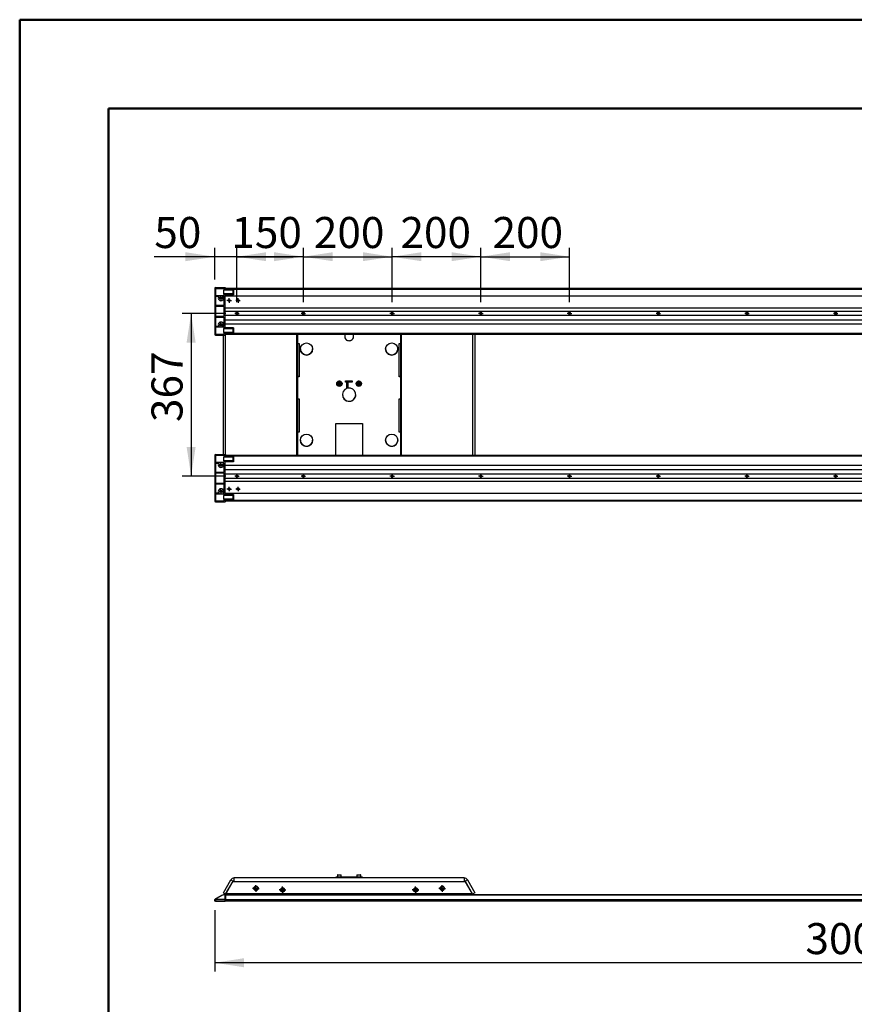
# Model space of a CAD drawing. Units: millimetres. Extents: x 0 to 297, y 0 to 210.
# Drawn here: x 0 to 94, y 99 to 210 of the extents above; entities that cross this region are included whole.
import ezdxf

# ---------------------------------------------------------------- set-up
doc = ezdxf.new("R2010")
doc.units = ezdxf.units.MM
doc.linetypes.add('SLD-Solid', pattern=[0])
doc.layers.add('DEFAULT', color=179, linetype='SLD-Solid')
doc.styles.add('SLDTEXTSTYLE2', font='GOTHIC.TTF', dxfattribs={"width": 0.913})
doc.dimstyles.new('SLDDIMSTYLE0', dxfattribs={"dimtxt": 3.5, "dimasz": 3.302, "dimexe": 0, "dimexo": 0.0625, "dimgap": 0.875, "dimtad": 1, "dimdec": 0, "dimlfac": 20, "dimrnd": 1e-09, "dimzin": 12, "dimdsep": 46, "dimtxsty": 'SLDTEXTSTYLE2', "dimsah": 1, "dimcen": 0.09, "dimadec": 0, "dimazin": 3, "dimtfac": 1, "dimtdec": 0, "dimtmove": 0, "dimatfit": 0, "dimfxl": 0, "dimfrac": 2, "dimtolj": 1, "dimtzin": 12, "dimarcsym": 0})
doc.dimstyles.new('SLDDIMSTYLE1', dxfattribs={"dimtxt": 3.5, "dimasz": 3.302, "dimexe": 0, "dimexo": 0.0625, "dimgap": 0.875, "dimtad": 1, "dimdec": 0, "dimlfac": 20, "dimrnd": 1e-09, "dimzin": 12, "dimdsep": 46, "dimtxsty": 'SLDTEXTSTYLE2', "dimsah": 1, "dimcen": 0.09, "dimadec": 0, "dimazin": 3, "dimtfac": 1, "dimtdec": 0, "dimtofl": 0, "dimtmove": 0, "dimatfit": 3, "dimfxl": 0, "dimfrac": 2, "dimtolj": 1, "dimtzin": 12, "dimarcsym": 0})

# ---------------------------------------------------------------- blocks, each defined once
blk = doc.blocks.new('_D_4')
at = {"layer": 'DEFAULT'}
for p, q in [((21.98, 109.64), (21.98, 102.7)), ((171.98, 109.64), (171.98, 102.7)), ((171.98, 103.7), (21.98, 103.7))]:
    blk.add_line(p, q, dxfattribs=at)
for points in [[(21.98, 103.7), (25.28, 103.19), (25.28, 104.21)], [(171.98, 103.7), (168.68, 104.21), (168.68, 103.19)]]:
    blk.add_solid(points, dxfattribs=at)
at = {"layer": 'DEFAULT', "insert": (88.58, 108.17), "char_height": 3.5, "attachment_point": 1, "style": 'SLDTEXTSTYLE2'}
blk.add_mtext('3000', dxfattribs=at)
blk = doc.blocks.new('SW_CENTERMARKSYMBOL_52')
at = {"layer": 'DEFAULT', "color": 0}
for p, q in [((-0.25, 0), (-0.375, 0)), ((0, 0), (-0.125, 0)), ((0, 0.25), (0, 0.375)), ((0, 0), (0, 0.125)), ((0, 0), (0, -0.125)), ((0, 0), (0.125, 0)), ((0.25, 0), (0.375, 0)), ((0, -0.25), (0, -0.375))]:
    blk.add_line(p, q, dxfattribs=at)
blk = doc.blocks.new('SW_CENTERMARKSYMBOL_53')
at = {"layer": 'DEFAULT', "color": 0}
for p, q in [((-0.25, 0), (-0.375, 0)), ((0, 0), (-0.125, 0)), ((0, 0.25), (0, 0.375)), ((0, 0), (0, 0.125)), ((0, 0), (0, -0.125)), ((0, 0), (0.125, 0)), ((0.25, 0), (0.375, 0)), ((0, -0.25), (0, -0.375))]:
    blk.add_line(p, q, dxfattribs=at)
blk = doc.blocks.new('SW_CENTERMARKSYMBOL_54')
at = {"layer": 'DEFAULT', "color": 0}
for p, q in [((-0.25, 0), (-0.375, 0)), ((0, 0), (-0.125, 0)), ((0, 0.25), (0, 0.375)), ((0, 0), (0, 0.125)), ((0, 0), (0, -0.125)), ((0, 0), (0.125, 0)), ((0.25, 0), (0.375, 0)), ((0, -0.25), (0, -0.375))]:
    blk.add_line(p, q, dxfattribs=at)
blk = doc.blocks.new('SW_CENTERMARKSYMBOL_55')
at = {"layer": 'DEFAULT', "color": 0}
for p, q in [((-0.25, 0), (-0.375, 0)), ((0, 0), (-0.125, 0)), ((0, 0.25), (0, 0.375)), ((0, 0), (0, 0.125)), ((0, 0), (0, -0.125)), ((0, 0), (0.125, 0)), ((0.25, 0), (0.375, 0)), ((0, -0.25), (0, -0.375))]:
    blk.add_line(p, q, dxfattribs=at)
blk = doc.blocks.new('_D_8')
at = {"layer": 'DEFAULT'}
for p, q in [((21.98, 180.7), (21.98, 184.28)), ((24.48, 178.15), (24.48, 184.28)), ((21.98, 183.28), (15.17, 183.28)), ((24.48, 183.28), (21.98, 183.28)), ((24.48, 183.28), (30.83, 183.28))]:
    blk.add_line(p, q, dxfattribs=at)
for points in [[(21.98, 183.28), (18.68, 183.79), (18.68, 182.78)], [(24.48, 183.28), (27.78, 182.78), (27.78, 183.79)]]:
    blk.add_solid(points, dxfattribs=at)
at = {"layer": 'DEFAULT', "insert": (15.17, 187.76), "char_height": 3.5, "attachment_point": 1, "style": 'SLDTEXTSTYLE2'}
blk.add_mtext('50', dxfattribs=at)
blk = doc.blocks.new('_D_9')
at = {"layer": 'DEFAULT'}
for p, q in [((24.48, 178.15), (24.48, 184.28)), ((31.98, 178.15), (31.98, 184.28)), ((31.98, 183.28), (24.48, 183.28))]:
    blk.add_line(p, q, dxfattribs=at)
for points in [[(24.48, 183.28), (27.78, 182.78), (27.78, 183.79)], [(31.98, 183.28), (28.68, 183.79), (28.68, 182.78)]]:
    blk.add_solid(points, dxfattribs=at)
at = {"layer": 'DEFAULT', "insert": (23.86, 187.76), "char_height": 3.5, "attachment_point": 1, "style": 'SLDTEXTSTYLE2'}
blk.add_mtext('150', dxfattribs=at)
blk = doc.blocks.new('_D_10')
at = {"layer": 'DEFAULT'}
for p, q in [((31.98, 178.15), (31.98, 184.28)), ((41.98, 178.15), (41.98, 184.28)), ((31.98, 183.28), (41.98, 183.28))]:
    blk.add_line(p, q, dxfattribs=at)
for points in [[(31.98, 183.28), (35.28, 182.78), (35.28, 183.79)], [(41.98, 183.28), (38.68, 183.79), (38.68, 182.78)]]:
    blk.add_solid(points, dxfattribs=at)
at = {"layer": 'DEFAULT', "insert": (33.16, 187.76), "char_height": 3.5, "attachment_point": 1, "style": 'SLDTEXTSTYLE2'}
blk.add_mtext('200', dxfattribs=at)
blk = doc.blocks.new('_D_11')
at = {"layer": 'DEFAULT'}
for p, q in [((41.98, 178.15), (41.98, 184.28)), ((51.98, 178.15), (51.98, 184.28)), ((51.98, 183.28), (41.98, 183.28))]:
    blk.add_line(p, q, dxfattribs=at)
for points in [[(41.98, 183.28), (45.28, 182.78), (45.28, 183.79)], [(51.98, 183.28), (48.68, 183.79), (48.68, 182.78)]]:
    blk.add_solid(points, dxfattribs=at)
at = {"layer": 'DEFAULT', "insert": (42.92, 187.76), "char_height": 3.5, "attachment_point": 1, "style": 'SLDTEXTSTYLE2'}
blk.add_mtext('200', dxfattribs=at)
blk = doc.blocks.new('_D_12')
at = {"layer": 'DEFAULT'}
for p, q in [((51.98, 178.15), (51.98, 184.28)), ((61.98, 178.15), (61.98, 184.28)), ((51.98, 183.28), (61.98, 183.28))]:
    blk.add_line(p, q, dxfattribs=at)
for points in [[(51.98, 183.28), (55.28, 182.78), (55.28, 183.79)], [(61.98, 183.28), (58.68, 183.79), (58.68, 182.78)]]:
    blk.add_solid(points, dxfattribs=at)
at = {"layer": 'DEFAULT', "insert": (53.3, 187.76), "char_height": 3.5, "attachment_point": 1, "style": 'SLDTEXTSTYLE2'}
blk.add_mtext('200', dxfattribs=at)
blk = doc.blocks.new('_D_13')
at = {"layer": 'DEFAULT'}
for p, q in [((23.23, 176.9), (18.32, 176.9)), ((19.32, 176.9), (19.32, 158.55)), ((23.23, 158.55), (18.32, 158.55))]:
    blk.add_line(p, q, dxfattribs=at)
for points in [[(19.32, 176.9), (18.81, 173.6), (19.83, 173.6)], [(19.32, 158.55), (19.83, 161.85), (18.81, 161.85)]]:
    blk.add_solid(points, dxfattribs=at)
at = {"layer": 'DEFAULT', "insert": (14.85, 164.65), "char_height": 3.5, "attachment_point": 1, "rotation": 90, "style": 'SLDTEXTSTYLE2'}
blk.add_mtext('367', dxfattribs=at)
blk = doc.blocks.new('SW_CENTERMARKSYMBOL_60')
at = {"layer": 'DEFAULT', "color": 0}
for p, q in [((-0.125, 0), (-0.25, 0)), ((0, 0), (-0.125, 0)), ((0, 0.125), (0, 0.25)), ((0, 0), (0, 0.125)), ((0, 0), (0, -0.125)), ((0, 0), (0.125, 0)), ((0.125, 0), (0.25, 0)), ((0, -0.125), (0, -0.25))]:
    blk.add_line(p, q, dxfattribs=at)
blk = doc.blocks.new('SW_CENTERMARKSYMBOL_61')
at = {"layer": 'DEFAULT', "color": 0}
for p, q in [((-0.125, 0), (-0.25, 0)), ((0, 0), (-0.125, 0)), ((0, 0.125), (0, 0.25)), ((0, 0), (0, 0.125)), ((0, 0), (0, -0.125)), ((0, 0), (0.125, 0)), ((0.125, 0), (0.25, 0)), ((0, -0.125), (0, -0.25))]:
    blk.add_line(p, q, dxfattribs=at)
blk = doc.blocks.new('SW_CENTERMARKSYMBOL_62')
at = {"layer": 'DEFAULT', "color": 0}
for p, q in [((-0.125, 0), (-0.25, 0)), ((0, 0), (-0.125, 0)), ((0, 0.125), (0, 0.25)), ((0, 0), (0, 0.125)), ((0, 0), (0, -0.125)), ((0, 0), (0.125, 0)), ((0.125, 0), (0.25, 0)), ((0, -0.125), (0, -0.25))]:
    blk.add_line(p, q, dxfattribs=at)
blk = doc.blocks.new('SW_CENTERMARKSYMBOL_63')
at = {"layer": 'DEFAULT', "color": 0}
for p, q in [((-0.125, 0), (-0.25, 0)), ((0, 0), (-0.125, 0)), ((0, 0.125), (0, 0.25)), ((0, 0), (0, 0.125)), ((0, 0), (0, -0.125)), ((0, 0), (0.125, 0)), ((0.125, 0), (0.25, 0)), ((0, -0.125), (0, -0.25))]:
    blk.add_line(p, q, dxfattribs=at)
blk = doc.blocks.new('SW_CENTERMARKSYMBOL_64')
at = {"layer": 'DEFAULT', "color": 0}
for p, q in [((-0.125, 0), (-0.25, 0)), ((0, 0), (-0.125, 0)), ((0, 0.125), (0, 0.25)), ((0, 0), (0, 0.125)), ((0, 0), (0, -0.125)), ((0, 0), (0.125, 0)), ((0.125, 0), (0.25, 0)), ((0, -0.125), (0, -0.25))]:
    blk.add_line(p, q, dxfattribs=at)
blk = doc.blocks.new('SW_CENTERMARKSYMBOL_66')
at = {"layer": 'DEFAULT', "color": 0}
for p, q in [((-0.125, 0), (-0.25, 0)), ((0, 0), (-0.125, 0)), ((0, 0.125), (0, 0.25)), ((0, 0), (0, 0.125)), ((0, 0), (0, -0.125)), ((0, 0), (0.125, 0)), ((0.125, 0), (0.25, 0)), ((0, -0.125), (0, -0.25))]:
    blk.add_line(p, q, dxfattribs=at)
blk = doc.blocks.new('SW_CENTERMARKSYMBOL_68')
at = {"layer": 'DEFAULT', "color": 0}
for p, q in [((-0.125, 0), (-0.25, 0)), ((0, 0), (-0.125, 0)), ((0, 0.125), (0, 0.25)), ((0, 0), (0, 0.125)), ((0, 0), (0, -0.125)), ((0, 0), (0.125, 0)), ((0.125, 0), (0.25, 0)), ((0, -0.125), (0, -0.25))]:
    blk.add_line(p, q, dxfattribs=at)
blk = doc.blocks.new('SW_CENTERMARKSYMBOL_70')
at = {"layer": 'DEFAULT', "color": 0}
for p, q in [((-0.125, 0), (-0.25, 0)), ((0, 0), (-0.125, 0)), ((0, 0.125), (0, 0.25)), ((0, 0), (0, 0.125)), ((0, 0), (0, -0.125)), ((0, 0), (0.125, 0)), ((0.125, 0), (0.25, 0)), ((0, -0.125), (0, -0.25))]:
    blk.add_line(p, q, dxfattribs=at)
blk = doc.blocks.new('SW_CENTERMARKSYMBOL_74')
at = {"layer": 'DEFAULT', "color": 0}
for p, q in [((-0.125, 0), (-0.25, 0)), ((0, 0), (-0.125, 0)), ((0, 0.125), (0, 0.25)), ((0, 0), (0, 0.125)), ((0, 0), (0, -0.125)), ((0, 0), (0.125, 0)), ((0.125, 0), (0.25, 0)), ((0, -0.125), (0, -0.25))]:
    blk.add_line(p, q, dxfattribs=at)
blk = doc.blocks.new('SW_CENTERMARKSYMBOL_75')
at = {"layer": 'DEFAULT', "color": 0}
for p, q in [((-0.125, 0), (-0.25, 0)), ((0, 0), (-0.125, 0)), ((0, 0.125), (0, 0.25)), ((0, 0), (0, 0.125)), ((0, 0), (0, -0.125)), ((0, 0), (0.125, 0)), ((0.125, 0), (0.25, 0)), ((0, -0.125), (0, -0.25))]:
    blk.add_line(p, q, dxfattribs=at)
blk = doc.blocks.new('SW_CENTERMARKSYMBOL_76')
at = {"layer": 'DEFAULT', "color": 0}
for p, q in [((-0.125, 0), (-0.25, 0)), ((0, 0), (-0.125, 0)), ((0, 0.125), (0, 0.25)), ((0, 0), (0, 0.125)), ((0, 0), (0, -0.125)), ((0, 0), (0.125, 0)), ((0.125, 0), (0.25, 0)), ((0, -0.125), (0, -0.25))]:
    blk.add_line(p, q, dxfattribs=at)
blk = doc.blocks.new('SW_CENTERMARKSYMBOL_77')
at = {"layer": 'DEFAULT', "color": 0}
for p, q in [((-0.125, 0), (-0.25, 0)), ((0, 0), (-0.125, 0)), ((0, 0.125), (0, 0.25)), ((0, 0), (0, 0.125)), ((0, 0), (0, -0.125)), ((0, 0), (0.125, 0)), ((0.125, 0), (0.25, 0)), ((0, -0.125), (0, -0.25))]:
    blk.add_line(p, q, dxfattribs=at)
blk = doc.blocks.new('SW_CENTERMARKSYMBOL_78')
at = {"layer": 'DEFAULT', "color": 0}
for p, q in [((-0.25, 0), (-0.34, 0)), ((0, 0), (-0.13, 0)), ((0, 0.25), (0, 0.34)), ((0, 0), (0, 0.12)), ((0, 0), (0, -0.13)), ((0, 0), (0.12, 0)), ((0.25, 0), (0.34, 0)), ((0, -0.25), (0, -0.34))]:
    blk.add_line(p, q, dxfattribs=at)
blk = doc.blocks.new('SW_CENTERMARKSYMBOL_79')
at = {"layer": 'DEFAULT', "color": 0}
for p, q in [((-0.25, 0), (-0.34, 0)), ((0, 0), (-0.13, 0)), ((0, 0.25), (0, 0.34)), ((0, 0), (0, 0.12)), ((0, 0), (0, -0.13)), ((0, 0), (0.12, 0)), ((0.25, 0), (0.34, 0)), ((0, -0.25), (0, -0.34))]:
    blk.add_line(p, q, dxfattribs=at)
blk = doc.blocks.new('SW_CENTERMARKSYMBOL_82')
at = {"layer": 'DEFAULT', "color": 0}
for p, q in [((-0.125, 0), (-0.25, 0)), ((0, 0), (-0.125, 0)), ((0, 0.125), (0, 0.25)), ((0, 0), (0, 0.125)), ((0, 0), (0, -0.125)), ((0, 0), (0.125, 0)), ((0.125, 0), (0.25, 0)), ((0, -0.125), (0, -0.25))]:
    blk.add_line(p, q, dxfattribs=at)
blk = doc.blocks.new('SW_CENTERMARKSYMBOL_83')
at = {"layer": 'DEFAULT', "color": 0}
for p, q in [((-0.125, 0), (-0.25, 0)), ((0, 0), (-0.125, 0)), ((0, 0.125), (0, 0.25)), ((0, 0), (0, 0.125)), ((0, 0), (0, -0.125)), ((0, 0), (0.125, 0)), ((0.125, 0), (0.25, 0)), ((0, -0.125), (0, -0.25))]:
    blk.add_line(p, q, dxfattribs=at)
blk = doc.blocks.new('SW_CENTERMARKSYMBOL_85')
at = {"layer": 'DEFAULT', "color": 0}
for p, q in [((-0.125, 0), (-0.25, 0)), ((0, 0), (-0.125, 0)), ((0, 0.125), (0, 0.25)), ((0, 0), (0, 0.125)), ((0, 0), (0, -0.125)), ((0, 0), (0.125, 0)), ((0.125, 0), (0.25, 0)), ((0, -0.125), (0, -0.25))]:
    blk.add_line(p, q, dxfattribs=at)
blk = doc.blocks.new('SW_CENTERMARKSYMBOL_86')
at = {"layer": 'DEFAULT', "color": 0}
for p, q in [((-0.125, 0), (-0.25, 0)), ((0, 0), (-0.125, 0)), ((0, 0.125), (0, 0.25)), ((0, 0), (0, 0.125)), ((0, 0), (0, -0.125)), ((0, 0), (0.125, 0)), ((0.125, 0), (0.25, 0)), ((0, -0.125), (0, -0.25))]:
    blk.add_line(p, q, dxfattribs=at)
blk = doc.blocks.new('SW_CENTERMARKSYMBOL_88')
at = {"layer": 'DEFAULT', "color": 0}
for p, q in [((-0.125, 0), (-0.25, 0)), ((0, 0), (-0.125, 0)), ((0, 0.125), (0, 0.25)), ((0, 0), (0, 0.125)), ((0, 0), (0, -0.125)), ((0, 0), (0.125, 0)), ((0.125, 0), (0.25, 0)), ((0, -0.125), (0, -0.25))]:
    blk.add_line(p, q, dxfattribs=at)
blk = doc.blocks.new('SW_CENTERMARKSYMBOL_89')
at = {"layer": 'DEFAULT', "color": 0}
for p, q in [((-0.125, 0), (-0.25, 0)), ((0, 0), (-0.125, 0)), ((0, 0.125), (0, 0.25)), ((0, 0), (0, 0.125)), ((0, 0), (0, -0.125)), ((0, 0), (0.125, 0)), ((0.125, 0), (0.25, 0)), ((0, -0.125), (0, -0.25))]:
    blk.add_line(p, q, dxfattribs=at)
blk = doc.blocks.new('SW_CENTERMARKSYMBOL_90')
at = {"layer": 'DEFAULT', "color": 0}
for p, q in [((-0.125, 0), (-0.25, 0)), ((0, 0), (-0.125, 0)), ((0, 0.125), (0, 0.25)), ((0, 0), (0, 0.125)), ((0, 0), (0, -0.125)), ((0, 0), (0.125, 0)), ((0.125, 0), (0.25, 0)), ((0, -0.125), (0, -0.25))]:
    blk.add_line(p, q, dxfattribs=at)
blk = doc.blocks.new('SW_CENTERMARKSYMBOL_91')
at = {"layer": 'DEFAULT', "color": 0}
for p, q in [((-0.125, 0), (-0.25, 0)), ((0, 0), (-0.125, 0)), ((0, 0.125), (0, 0.25)), ((0, 0), (0, 0.125)), ((0, 0), (0, -0.125)), ((0, 0), (0.125, 0)), ((0.125, 0), (0.25, 0)), ((0, -0.125), (0, -0.25))]:
    blk.add_line(p, q, dxfattribs=at)
blk = doc.blocks.new('SW_CENTERMARKSYMBOL_92')
at = {"layer": 'DEFAULT', "color": 0}
for p, q in [((-0.125, 0), (-0.25, 0)), ((0, 0), (-0.125, 0)), ((0, 0.125), (0, 0.25)), ((0, 0), (0, 0.125)), ((0, 0), (0, -0.125)), ((0, 0), (0.125, 0)), ((0.125, 0), (0.25, 0)), ((0, -0.125), (0, -0.25))]:
    blk.add_line(p, q, dxfattribs=at)
blk = doc.blocks.new('SW_CENTERMARKSYMBOL_100')
at = {"layer": 'DEFAULT', "color": 0}
for p, q in [((-0.125, 0), (-0.25, 0)), ((0, 0), (-0.125, 0)), ((0, 0.125), (0, 0.25)), ((0, 0), (0, 0.125)), ((0, 0), (0, -0.125)), ((0, 0), (0.125, 0)), ((0.125, 0), (0.25, 0)), ((0, -0.125), (0, -0.25))]:
    blk.add_line(p, q, dxfattribs=at)
blk = doc.blocks.new('SW_CENTERMARKSYMBOL_101')
at = {"layer": 'DEFAULT', "color": 0}
for p, q in [((-0.125, 0), (-0.25, 0)), ((0, 0), (-0.125, 0)), ((0, 0.125), (0, 0.25)), ((0, 0), (0, 0.125)), ((0, 0), (0, -0.125)), ((0, 0), (0.125, 0)), ((0.125, 0), (0.25, 0)), ((0, -0.125), (0, -0.25))]:
    blk.add_line(p, q, dxfattribs=at)
blk = doc.blocks.new('SW_CENTERMARKSYMBOL_102')
at = {"layer": 'DEFAULT', "color": 0}
for p, q in [((-0.125, 0), (-0.25, 0)), ((0, 0), (-0.125, 0)), ((0, 0.125), (0, 0.25)), ((0, 0), (0, 0.125)), ((0, 0), (0, -0.125)), ((0, 0), (0.125, 0)), ((0.125, 0), (0.25, 0)), ((0, -0.125), (0, -0.25))]:
    blk.add_line(p, q, dxfattribs=at)

msp = doc.modelspace()

# ---------------------------------------------------------------- linework, layer by layer
at = {"color": 7, "linetype": 'SLD-Solid', "lineweight": 50}
for p, q in [((-0.008, 0), (-0.008, 210)), ((-0.008, 210), (296.992, 210)), ((9.992, 10.144), (9.992, 200)), ((9.992, 200), (286.992, 200))]:
    msp.add_line(p, q, dxfattribs=at)
at = {"color": 7, "linetype": 'SLD-Solid', "lineweight": 25}
for p, q in [((22.082, 179.799), (23.157, 179.799)), ((21.982, 179.699), (21.982, 174.549)), ((22.082, 179.699), (23.007, 179.699)), ((22.082, 179.699), (22.082, 178.924)), ((22.082, 178.924), (23.007, 178.924)), ((22.082, 178.824), (22.082, 177.774)), ((22.082, 178.824), (22.459, 178.824)), ((22.906, 178.824), (23.007, 178.824)), ((23.007, 179.699), (23.007, 179.499)), ((24.007, 179.499), (23.007, 179.499)), ((23.007, 179.089), (23.007, 179.499)), ((24.007, 179.089), (23.007, 179.089)), ((23.007, 179.074), (23.007, 179.089)), ((24.007, 179.074), (23.007, 179.074)), ((23.007, 179.074), (23.007, 178.924)), ((23.007, 178.824), (23.007, 177.774)), ((23.107, 179.729), (23.107, 179.599)), ((23.157, 179.729), (23.107, 179.729)), ((23.107, 179.724), (170.857, 179.724)), ((23.107, 179.699), (23.107, 179.624)), ((24.107, 179.599), (23.107, 179.599)), ((24.107, 178.974), (23.107, 178.974)), ((23.107, 178.974), (23.107, 175.274)), ((23.107, 178.874), (170.857, 178.874)), ((23.107, 178.849), (23.107, 177.499)), ((23.182, 179.774), (23.182, 179.754)), ((23.182, 179.754), (23.182, 179.724)), ((24.007, 179.499), (24.007, 179.074)), ((24.107, 179.599), (24.107, 178.974)), ((169.857, 179.599), (24.107, 179.599)), ((23.007, 177.774), (22.082, 177.774)), ((23.007, 177.674), (22.082, 177.674)), ((22.082, 177.674), (22.082, 176.574)), ((23.007, 177.674), (23.007, 176.574)), ((22.082, 176.574), (23.007, 176.574)), ((22.082, 176.474), (23.007, 176.474)), ((22.082, 176.474), (22.082, 175.424)), ((23.007, 176.474), (23.007, 175.424)), ((170.857, 177.474), (23.107, 177.474)), ((23.107, 177.149), (170.857, 177.149)), ((23.107, 177.124), (23.107, 176.674)), ((170.857, 176.649), (23.107, 176.649)), ((24.407, 176.999), (24.557, 176.999)), ((24.557, 176.799), (24.407, 176.799)), ((31.907, 176.999), (32.057, 176.999)), ((32.057, 176.799), (31.907, 176.799)), ((41.907, 176.999), (42.057, 176.999)), ((42.057, 176.799), (41.907, 176.799)), ((51.907, 176.999), (52.057, 176.999)), ((52.057, 176.799), (51.907, 176.799)), ((61.907, 176.999), (62.057, 176.999)), ((62.057, 176.799), (61.907, 176.799)), ((71.907, 176.999), (72.057, 176.999)), ((72.057, 176.799), (71.907, 176.799)), ((81.907, 176.999), (82.057, 176.999)), ((82.057, 176.799), (81.907, 176.799)), ((91.907, 176.999), (92.057, 176.999)), ((92.057, 176.799), (91.907, 176.799)), ((22.459, 175.424), (22.082, 175.424)), ((23.007, 175.424), (22.906, 175.424)), ((23.107, 176.174), (170.857, 176.174)), ((23.107, 176.149), (23.107, 175.699)), ((170.857, 175.674), (23.107, 175.674)), ((23.007, 175.324), (22.082, 175.324)), ((22.082, 175.324), (22.082, 174.549)), ((22.082, 174.549), (23.007, 174.549)), ((22.082, 174.449), (23.157, 174.449)), ((22.953, 160.999), (22.953, 174.449)), ((23.007, 175.324), (23.007, 175.174)), ((24.007, 175.174), (23.007, 175.174)), ((23.007, 175.16), (23.007, 175.174)), ((24.007, 175.16), (23.007, 175.16)), ((23.007, 174.749), (23.007, 175.16)), ((23.007, 174.749), (23.007, 174.549)), ((24.007, 174.749), (23.007, 174.749)), ((24.107, 175.274), (23.107, 175.274)), ((24.107, 174.649), (23.107, 174.649)), ((23.107, 174.649), (23.107, 174.519)), ((23.107, 174.624), (23.107, 174.549)), ((170.857, 174.524), (23.107, 174.524)), ((23.107, 174.519), (23.157, 174.519)), ((23.182, 174.524), (23.182, 174.494)), ((23.182, 174.494), (23.182, 174.474)), ((23.212, 160.924), (23.212, 174.524)), ((24.007, 175.174), (24.007, 174.749)), ((24.107, 175.274), (24.107, 174.649)), ((24.107, 174.649), (169.857, 174.649)), ((31.25, 160.924), (31.25, 174.524)), ((31.35, 160.924), (31.35, 174.524)), ((42.915, 174.524), (42.915, 160.924)), ((43.015, 174.524), (43.015, 160.924)), ((51.052, 174.524), (51.052, 160.924)), ((51.312, 174.524), (51.312, 160.924)), ((31.382, 173.504), (31.5, 173.504)), ((31.5, 173.504), (31.5, 169.76)), ((42.765, 173.504), (42.882, 173.504)), ((42.765, 169.76), (42.765, 173.504)), ((31.5, 169.765), (31.382, 169.765)), ((31.5, 169.76), (31.382, 169.76)), ((36.215, 168.749), (35.849, 168.749)), ((36.732, 169.281), (37.482, 169.281)), ((36.732, 169.131), (36.732, 169.281)), ((36.892, 169.137), (36.732, 169.137)), ((36.892, 169.131), (36.732, 169.131)), ((36.882, 169.281), (36.882, 169.137)), ((36.892, 169.131), (36.892, 169.137)), ((36.892, 168.443), (36.892, 169.131)), ((36.982, 168.816), (36.892, 168.756)), ((36.982, 169.131), (36.982, 169.137)), ((37.482, 169.137), (36.982, 169.137)), ((37.482, 169.131), (36.982, 169.131)), ((36.982, 169.131), (36.982, 168.467)), ((37.038, 169.281), (37.032, 169.249)), ((37.032, 169.249), (37.032, 169.137)), ((37.232, 169.249), (37.227, 169.281)), ((37.232, 169.137), (37.232, 169.249)), ((37.382, 169.137), (37.382, 169.281)), ((37.482, 169.281), (37.482, 169.131)), ((38.415, 168.749), (38.049, 168.749)), ((42.882, 169.765), (42.765, 169.765)), ((42.882, 169.76), (42.765, 169.76)), ((31.382, 167.263), (31.5, 167.263)), ((31.5, 167.263), (31.5, 163.518)), ((42.765, 167.263), (42.882, 167.263)), ((42.765, 163.518), (42.765, 167.263)), ((35.632, 160.924), (35.632, 164.5)), ((35.632, 164.5), (38.632, 164.5)), ((38.632, 164.5), (38.632, 160.924)), ((31.5, 163.523), (31.382, 163.523)), ((31.5, 163.518), (31.382, 163.518)), ((42.882, 163.523), (42.765, 163.523)), ((42.882, 163.518), (42.765, 163.518)), ((22.082, 160.999), (23.157, 160.999)), ((23.107, 160.929), (23.107, 160.799)), ((23.157, 160.929), (23.107, 160.929)), ((23.182, 160.974), (23.182, 160.954)), ((23.182, 160.954), (23.182, 160.924)), ((21.982, 160.899), (21.982, 155.749)), ((22.082, 160.899), (23.007, 160.899)), ((22.082, 160.899), (22.082, 160.124)), ((22.082, 160.124), (23.007, 160.124)), ((22.082, 160.024), (22.082, 158.974)), ((22.082, 160.024), (22.459, 160.024)), ((22.906, 160.024), (23.007, 160.024)), ((23.007, 160.899), (23.007, 160.699)), ((24.007, 160.699), (23.007, 160.699)), ((23.007, 160.289), (23.007, 160.699)), ((24.007, 160.289), (23.007, 160.289)), ((23.007, 160.274), (23.007, 160.289)), ((24.007, 160.274), (23.007, 160.274)), ((23.007, 160.274), (23.007, 160.124)), ((23.007, 160.024), (23.007, 158.974)), ((23.107, 160.924), (170.857, 160.924)), ((23.107, 160.824), (23.107, 160.899)), ((24.107, 160.799), (23.107, 160.799)), ((24.107, 160.174), (23.107, 160.174)), ((23.107, 160.174), (23.107, 156.474)), ((24.007, 160.699), (24.007, 160.274)), ((24.107, 160.799), (24.107, 160.174)), ((169.857, 160.799), (24.107, 160.799)), ((23.007, 158.974), (22.082, 158.974)), ((23.007, 158.874), (22.082, 158.874)), ((22.082, 158.874), (22.082, 157.774)), ((23.007, 158.874), (23.007, 157.774)), ((23.107, 159.774), (170.857, 159.774)), ((23.107, 159.299), (23.107, 159.749)), ((170.857, 159.274), (23.107, 159.274)), ((23.107, 158.799), (170.857, 158.799)), ((23.107, 158.324), (23.107, 158.774)), ((22.082, 157.774), (23.007, 157.774)), ((22.082, 157.674), (23.007, 157.674)), ((22.082, 157.674), (22.082, 156.624)), ((23.007, 157.674), (23.007, 156.624)), ((170.857, 158.299), (23.107, 158.299)), ((23.107, 157.974), (170.857, 157.974)), ((23.107, 156.599), (23.107, 157.949)), ((24.407, 158.649), (24.557, 158.649)), ((24.557, 158.449), (24.407, 158.449)), ((31.907, 158.649), (32.057, 158.649)), ((32.057, 158.449), (31.907, 158.449)), ((41.907, 158.649), (42.057, 158.649)), ((42.057, 158.449), (41.907, 158.449)), ((51.907, 158.649), (52.057, 158.649)), ((52.057, 158.449), (51.907, 158.449)), ((61.907, 158.649), (62.057, 158.649)), ((62.057, 158.449), (61.907, 158.449)), ((71.907, 158.649), (72.057, 158.649)), ((72.057, 158.449), (71.907, 158.449)), ((81.907, 158.649), (82.057, 158.649)), ((82.057, 158.449), (81.907, 158.449)), ((91.907, 158.649), (92.057, 158.649)), ((92.057, 158.449), (91.907, 158.449)), ((22.459, 156.624), (22.082, 156.624)), ((23.007, 156.524), (22.082, 156.524)), ((22.082, 156.524), (22.082, 155.749)), ((23.007, 156.624), (22.906, 156.624)), ((23.007, 156.524), (23.007, 156.374)), ((170.857, 156.574), (23.107, 156.574)), ((22.082, 155.749), (23.007, 155.749)), ((22.082, 155.649), (23.157, 155.649)), ((24.007, 156.374), (23.007, 156.374)), ((23.007, 156.36), (23.007, 156.374)), ((24.007, 156.36), (23.007, 156.36)), ((23.007, 155.949), (23.007, 156.36)), ((23.007, 155.949), (23.007, 155.749)), ((24.007, 155.949), (23.007, 155.949)), ((24.107, 156.474), (23.107, 156.474)), ((24.107, 155.849), (23.107, 155.849)), ((23.107, 155.849), (23.107, 155.719)), ((23.107, 155.749), (23.107, 155.824)), ((170.857, 155.724), (23.107, 155.724)), ((23.107, 155.719), (23.157, 155.719)), ((23.182, 155.724), (23.182, 155.694)), ((23.182, 155.694), (23.182, 155.674)), ((24.007, 156.374), (24.007, 155.949)), ((24.107, 156.474), (24.107, 155.849)), ((24.107, 155.849), (169.857, 155.849)), ((24.172, 112.808), (24.172, 113.258)), ((50.093, 113.258), (24.172, 113.258)), ((35.632, 113.258), (35.632, 113.358)), ((37.132, 113.358), (35.632, 113.358)), ((35.82, 113.583), (35.82, 113.358)), ((35.845, 113.608), (36.22, 113.608)), ((36.245, 113.358), (36.245, 113.583)), ((37.132, 113.258), (37.132, 113.358)), ((38.632, 113.358), (37.132, 113.358)), ((38.02, 113.583), (38.02, 113.358)), ((38.045, 113.608), (38.42, 113.608)), ((38.445, 113.358), (38.445, 113.583)), ((38.632, 113.258), (38.632, 113.358)), ((47.612, 113.263), (47.612, 113.258)), ((48.012, 113.258), (48.012, 113.263)), ((50.093, 113.258), (50.093, 112.808)), ((22.953, 111.596), (23.782, 113.033)), ((23.212, 111.446), (24.042, 112.883)), ((23.998, 112.808), (23.219, 111.458)), ((23.782, 113.033), (24.042, 112.883)), ((24.172, 112.808), (23.998, 112.808)), ((50.093, 112.808), (24.172, 112.808)), ((50.266, 112.808), (50.093, 112.808)), ((50.483, 113.033), (50.223, 112.883)), ((50.223, 112.883), (51.052, 111.446)), ((51.046, 111.458), (50.266, 112.808)), ((50.483, 113.033), (51.312, 111.596)), ((22.953, 111.596), (23.212, 111.446)), ((23.068, 111.408), (23.075, 111.41)), ((23.118, 111.41), (23.115, 111.409)), ((23.157, 111.41), (23.118, 111.41)), ((23.147, 111.42), (23.157, 111.42)), ((23.157, 111.41), (23.157, 111.42)), ((23.157, 110.833), (23.157, 111.41)), ((23.182, 111.395), (23.182, 111.386)), ((23.182, 111.386), (23.182, 110.813)), ((23.182, 111.345), (170.782, 111.345)), ((23.25, 111.458), (23.184, 111.345)), ((51.046, 111.458), (23.219, 111.458)), ((24.507, 111.458), (24.507, 111.345)), ((30.182, 111.458), (30.182, 111.345)), ((31.382, 111.458), (31.382, 111.345)), ((42.882, 111.458), (42.882, 111.345)), ((44.082, 111.458), (44.082, 111.345)), ((49.757, 111.458), (49.757, 111.345)), ((51.015, 111.458), (51.08, 111.345)), ((51.312, 111.596), (51.052, 111.446)), ((21.982, 110.635), (21.982, 110.813)), ((22.082, 110.635), (21.982, 110.635)), ((22.082, 110.833), (22.083, 110.833)), ((22.082, 110.813), (22.082, 110.635)), ((22.083, 110.813), (22.082, 110.813)), ((22.082, 110.635), (23.157, 110.635)), ((22.083, 110.813), (22.083, 110.833)), ((22.083, 110.833), (23.157, 110.833)), ((23.157, 110.813), (22.083, 110.813)), ((23.157, 110.813), (23.157, 110.833)), ((23.157, 110.635), (23.157, 110.813)), ((23.157, 110.813), (23.182, 110.813)), ((170.807, 110.635), (23.157, 110.635)), ((23.182, 110.813), (23.182, 110.66))]:
    msp.add_line(p, q, dxfattribs=at)
at = {"color": 8, "linetype": 'SLD-Solid', "lineweight": 25}
for p, q in [((36.245, 113.583), (35.82, 113.583)), ((38.445, 113.583), (38.02, 113.583)), ((170.782, 111.344), (23.182, 111.344)), ((23.337, 111.345), (23.403, 111.458)), ((50.927, 111.345), (50.862, 111.458)), ((23.182, 110.793), (170.782, 110.793)), ((170.782, 110.773), (23.182, 110.773)), ((23.182, 110.66), (170.782, 110.66))]:
    msp.add_line(p, q, dxfattribs=at)
at = {"color": 7, "linetype": 'SLD-Solid', "lineweight": 25, "flags": 128}
for points in [[(31.382, 169.765), (31.357, 169.765), (31.35, 169.765)], [(42.915, 169.765), (42.908, 169.765), (42.882, 169.765)], [(31.382, 163.523), (31.357, 163.523), (31.35, 163.523)], [(42.915, 163.523), (42.908, 163.523), (42.882, 163.523)], [(22.082, 110.813), (22.082, 110.816), (22.082, 110.819), (22.082, 110.821), (22.082, 110.824), (22.082, 110.826), (22.082, 110.829), (22.082, 110.831), (22.082, 110.833)]]:
    msp.add_lwpolyline(points, dxfattribs=at)
at = {"color": 7, "linetype": 'SLD-Solid', "lineweight": 25}
for centre, radius in [((22.682, 178.624), 0.125), ((23.607, 178.349), 0.125), ((23.607, 178.349), 0.0867), ((24.607, 178.349), 0.125), ((24.607, 178.349), 0.0867), ((24.482, 176.899), 0.125), ((31.982, 176.899), 0.125), ((41.982, 176.899), 0.125), ((51.982, 176.899), 0.125), ((61.982, 176.899), 0.125), ((71.982, 176.899), 0.125), ((81.982, 176.899), 0.125), ((91.982, 176.899), 0.125), ((22.682, 175.624), 0.125), ((32.333, 172.882), 0.687), ((41.933, 172.882), 0.687), ((36.032, 168.982), 0.3), ((36.032, 168.999), 0.215), ((36.032, 168.999), 0.125), ((38.232, 168.982), 0.3), ((38.232, 168.999), 0.215), ((38.232, 168.999), 0.125), ((32.333, 162.596), 0.687), ((41.933, 162.596), 0.687), ((22.682, 159.824), 0.125), ((24.482, 158.549), 0.125), ((31.982, 158.549), 0.125), ((41.982, 158.549), 0.125), ((51.982, 158.549), 0.125), ((61.982, 158.549), 0.125), ((71.982, 158.549), 0.125), ((81.982, 158.549), 0.125), ((91.982, 158.549), 0.125), ((22.682, 156.824), 0.125), ((23.607, 157.099), 0.125), ((23.607, 157.099), 0.0867), ((24.607, 157.099), 0.125), ((24.607, 157.099), 0.0867), ((26.632, 112.083), 0.25), ((26.632, 112.083), 0.2), ((29.632, 111.908), 0.25), ((29.632, 111.908), 0.2), ((44.632, 111.908), 0.25), ((44.632, 111.908), 0.2), ((47.632, 112.083), 0.25), ((47.632, 112.083), 0.2)]:
    msp.add_circle(centre, radius, dxfattribs=at)
for centre, radius, start, end in [((22.082, 179.699), 0.1, 90, 180), ((23.157, 179.774), 0.025, 0, 90), ((22.682, 178.624), 0.3, 138.18969, 41.81031), ((23.157, 179.754), 0.025, 270, 0), ((22.682, 175.624), 0.3, 318.18969, 221.81031), ((22.082, 174.549), 0.1, 180, 270), ((23.157, 174.494), 0.025, 0, 90), ((23.157, 174.474), 0.025, 270, 0), ((37.132, 174.305), 0.499, 153.98759, 270.05826), ((37.132, 174.311), 0.5, 180.03471, 270.04389), ((37.133, 174.305), 0.499, 269.93212, 26.02134), ((37.133, 174.311), 0.5, 269.95801, 359.96339), ((31.374, 173.348), 0.157, 87.03421, 98.96103), ((42.89, 173.348), 0.157, 81.03916, 92.9667), ((32.332, 172.888), 0.687, 180.03857, 270.0404), ((32.333, 172.888), 0.687, 269.95981, 359.96172), ((41.932, 172.888), 0.687, 180.03857, 270.0404), ((41.933, 172.888), 0.687, 269.95981, 359.96172), ((31.374, 169.603), 0.157, 87.03563, 98.96026), ((36.032, 168.987), 0.3, 180.05941, 359.94059), ((38.232, 168.987), 0.3, 180.059, 359.941), ((42.89, 169.603), 0.157, 81.03992, 92.96528), ((37.132, 167.733), 0.75, 108.64499, 101.51626), ((37.132, 167.739), 0.75, 180.06075, 359.93925), ((31.374, 167.107), 0.157, 87.03537, 98.96044), ((42.89, 167.107), 0.157, 81.03974, 92.96554), ((31.374, 163.362), 0.157, 87.03421, 98.96103), ((42.89, 163.362), 0.157, 81.03916, 92.9667), ((32.332, 162.602), 0.687, 180.03851, 270.04047), ((32.333, 162.602), 0.687, 269.95974, 359.96178), ((41.932, 162.602), 0.687, 180.03851, 270.04047), ((41.933, 162.602), 0.687, 269.95974, 359.96178), ((22.082, 160.899), 0.1, 90, 180), ((23.157, 160.974), 0.025, 0, 90), ((23.157, 160.954), 0.025, 270, 0), ((22.682, 159.824), 0.3, 138.18969, 41.81031), ((32.132, 158.249), 0.321, 94.75874, 138.37136), ((32.132, 158.249), 0.271, 96.07224, 132.51368), ((42.132, 158.249), 0.321, 94.75874, 138.37136), ((42.132, 158.249), 0.271, 96.07224, 132.51368), ((22.682, 156.824), 0.3, 318.18969, 221.81031), ((22.082, 155.749), 0.1, 180, 270), ((23.157, 155.694), 0.025, 0, 90), ((23.157, 155.674), 0.025, 270, 0), ((24.172, 112.808), 0.45, 90, 150), ((35.845, 113.583), 0.025, 90, 180), ((36.22, 113.583), 0.025, 0, 90), ((38.045, 113.583), 0.025, 90, 180), ((38.42, 113.583), 0.025, 0, 90), ((50.093, 112.808), 0.45, 30, 90), ((24.172, 112.808), 0.15, 90, 150), ((50.093, 112.808), 0.15, 30, 90), ((23.094, 111.328), 0.0837, 75.11377, 107.75696), ((23.147, 111.17), 0.25, 90, 106.73452), ((23.096, 111.335), 0.0775, 73.82143, 106.17857), ((23.157, 111.395), 0.025, 0, 90), ((23.158, 111.385), 0.0245, 1.28488, 91.20325), ((22.007, 110.813), 0.025, 127.49769, 179.98062), ((22.007, 110.813), 0.025, 127.9308, 180), ((23.16, 110.81), 0.0229, 7.30115, 95.76865), ((23.157, 110.66), 0.025, 270, 0)]:
    msp.add_arc(centre, radius, start, end, dxfattribs=at)
msp.add_ellipse((23.147, 111.17), major_axis=(0, 0.25), ratio=0.4, start_param=0, end_param=0.2920725, dxfattribs=at)
for points, knots in [([(31.881, 158.48), (31.89, 158.485), (31.929, 158.507), (31.999, 158.548), (32.065, 158.586), (32.093, 158.602), (32.094, 158.603)], [0, 0, 0, 0, 0.1252138, 0.5541058, 0.9848991, 1, 1, 1, 1]), ([(41.881, 158.48), (41.89, 158.485), (41.929, 158.507), (41.999, 158.548), (42.065, 158.586), (42.093, 158.602), (42.094, 158.603)], [0, 0, 0, 0, 0.1252139, 0.5540851, 0.9848991, 1, 1, 1, 1]), ([(21.992, 110.833), (22.078, 110.896), (22.249, 111.023), (22.518, 111.177), (22.792, 111.309), (22.976, 111.375), (23.068, 111.408)], [0, 0, 0, 0, 0.2486022, 0.4986326, 0.7487245, 1, 1, 1, 1]), ([(23.115, 111.409), (23.028, 111.376), (22.851, 111.311), (22.589, 111.179), (22.331, 111.024), (22.166, 110.897), (22.083, 110.833)], [0, 0, 0, 0, 0.2499748, 0.5011199, 0.7498701, 1, 1, 1, 1]), ([(22.082, 110.813), (22.076, 110.813), (22.069, 110.813), (22.056, 110.813), (22.05, 110.814), (22.038, 110.814), (22.032, 110.814), (22.021, 110.814), (22.016, 110.814), (22.002, 110.814), (21.995, 110.814), (21.985, 110.813), (21.982, 110.813), (21.982, 110.813)], [0, 0, 0, 0, 0.125, 0.125, 0.25, 0.25, 0.375, 0.375, 0.5, 0.5, 0.75, 0.75, 1, 1, 1, 1]), ([(21.992, 110.833), (21.993, 110.833), (21.996, 110.834), (22.006, 110.836), (22.013, 110.836), (22.025, 110.836), (22.029, 110.836), (22.039, 110.836), (22.044, 110.835), (22.054, 110.835), (22.06, 110.834), (22.071, 110.833), (22.076, 110.833), (22.082, 110.833)], [0, 0, 0, 0, 0.25, 0.25, 0.5, 0.5, 0.625, 0.625, 0.75, 0.75, 0.875, 0.875, 1, 1, 1, 1])]:
    msp.add_open_spline(points, degree=3, knots=knots, dxfattribs=at)
msp.add_open_spline([(21.992, 110.833), (21.992, 110.833), (21.992, 110.833), (21.992, 110.833)], degree=3, dxfattribs=at)

# ---------------------------------------------------------------- block references
at = {"layer": 'DEFAULT'}
for name, p in [('SW_CENTERMARKSYMBOL_82', (22.682, 178.624)), ('SW_CENTERMARKSYMBOL_76', (23.607, 178.349)), ('SW_CENTERMARKSYMBOL_77', (24.607, 178.349)), ('SW_CENTERMARKSYMBOL_102', (24.482, 176.899)), ('SW_CENTERMARKSYMBOL_101', (31.982, 176.899)), ('SW_CENTERMARKSYMBOL_100', (41.982, 176.899)), ('SW_CENTERMARKSYMBOL_92', (51.982, 176.899)), ('SW_CENTERMARKSYMBOL_91', (61.982, 176.899)), ('SW_CENTERMARKSYMBOL_90', (71.982, 176.899)), ('SW_CENTERMARKSYMBOL_89', (81.982, 176.899)), ('SW_CENTERMARKSYMBOL_88', (91.982, 176.899)), ('SW_CENTERMARKSYMBOL_83', (22.682, 175.624)), ('SW_CENTERMARKSYMBOL_78', (36.032, 168.999)), ('SW_CENTERMARKSYMBOL_79', (38.232, 168.999)), ('SW_CENTERMARKSYMBOL_85', (22.682, 159.824)), ('SW_CENTERMARKSYMBOL_70', (24.482, 158.549)), ('SW_CENTERMARKSYMBOL_68', (31.982, 158.549)), ('SW_CENTERMARKSYMBOL_66', (41.982, 158.549)), ('SW_CENTERMARKSYMBOL_64', (51.982, 158.549)), ('SW_CENTERMARKSYMBOL_62', (61.982, 158.549)), ('SW_CENTERMARKSYMBOL_61', (71.982, 158.549)), ('SW_CENTERMARKSYMBOL_60', (81.982, 158.549)), ('SW_CENTERMARKSYMBOL_63', (91.982, 158.549)), ('SW_CENTERMARKSYMBOL_86', (22.682, 156.824)), ('SW_CENTERMARKSYMBOL_75', (23.607, 157.099)), ('SW_CENTERMARKSYMBOL_74', (24.607, 157.099)), ('SW_CENTERMARKSYMBOL_54', (26.632, 112.083)), ('SW_CENTERMARKSYMBOL_53', (29.632, 111.908)), ('SW_CENTERMARKSYMBOL_52', (44.632, 111.908)), ('SW_CENTERMARKSYMBOL_55', (47.632, 112.083))]:
    msp.add_blockref(name, p, dxfattribs=at)

# ---------------------------------------------------------------- dimensions: what is measured, and where the dimension line sits
for base, p1, p2, dimstyle, picture, middle in [((21.982, 183.284), (24.482, 177.149), (21.982, 179.699), 'SLDDIMSTYLE0', '_D_8', (17.751, 183.284)), ((21.982, 103.701), (171.982, 110.635), (21.982, 110.635), 'SLDDIMSTYLE1', '_D_4', (93.752, 103.701))]:
    dim = msp.add_linear_dim(base=base, p1=p1, p2=p2, dimstyle=dimstyle, dxfattribs=at)
    dim.commit()
    dim.dimension.update_dxf_attribs({"geometry": picture, "text_midpoint": middle, "dimtype": 160})
for base, p1, p2, angle, picture, middle in [((24.482, 183.284), (31.982, 177.149), (24.482, 177.149), 0, '_D_9', (27.738, 183.284)), ((41.982, 183.284), (31.982, 177.149), (41.982, 177.149), 0, '_D_10', (37.043, 183.284)), ((41.982, 183.284), (51.982, 177.149), (41.982, 177.149), 0, '_D_11', (46.801, 183.284)), ((61.982, 183.284), (51.982, 177.149), (61.982, 177.149), 0, '_D_12', (57.177, 183.284)), ((19.317, 158.549), (24.232, 176.899), (24.232, 158.549), 90, '_D_13', (19.317, 168.534))]:
    dim = msp.add_linear_dim(base=base, p1=p1, p2=p2, angle=angle, dimstyle='SLDDIMSTYLE1', dxfattribs=at)
    dim.commit()
    dim.dimension.update_dxf_attribs({"geometry": picture, "text_midpoint": middle, "dimtype": 160})

doc.saveas('drawing.dxf')
